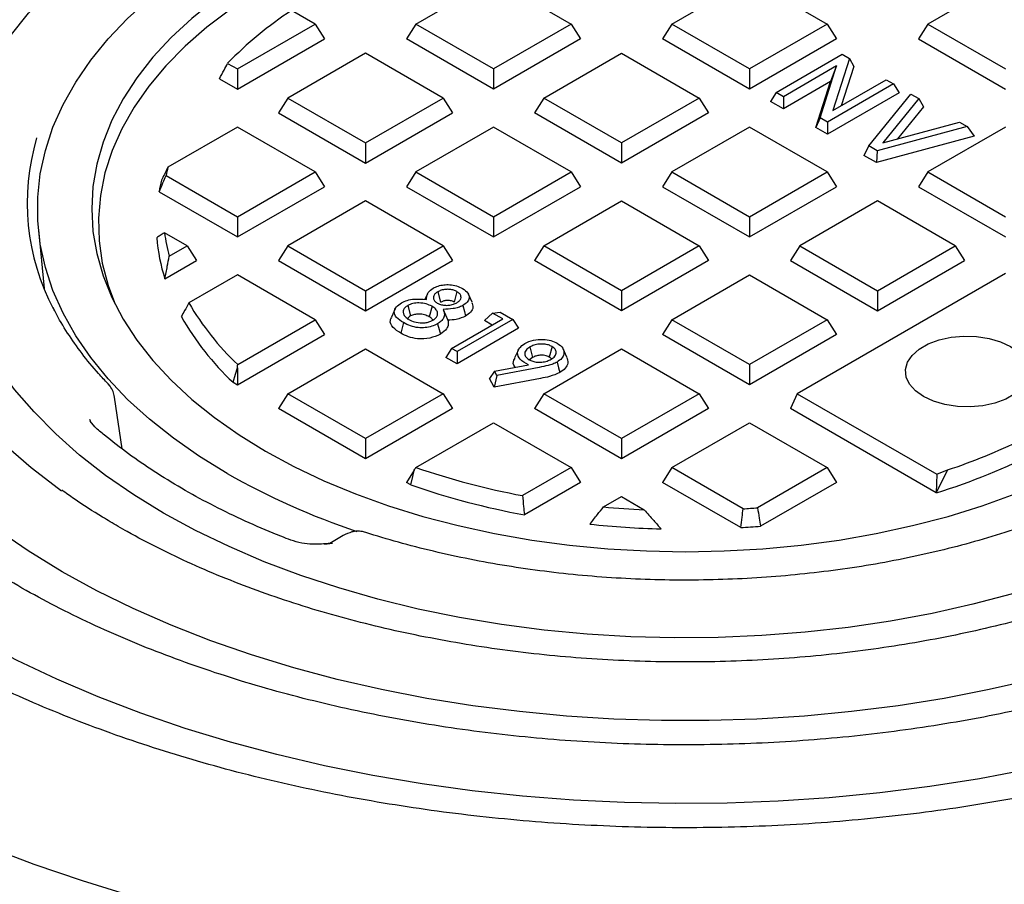
# Model space of a CAD drawing. Units: millimetres. Extents: x 10 to 410, y 10 to 287.
# Drawn here: x 305 to 306, y 123 to 124 of the extents above; entities that cross this region are included whole.
import ezdxf

# ---------------------------------------------------------------- set-up
doc = ezdxf.new("R2010")
doc.units = ezdxf.units.MM
doc.linetypes.add('SLD-Solid', pattern=[0])

msp = doc.modelspace()

# ---------------------------------------------------------------- linework, layer by layer
at = {"color": 7, "linetype": 'SLD-Solid', "lineweight": 25}
for p, q in [((305.269, 124.1136), (305.4121, 124.1962)), ((305.4121, 124.1962), (305.5552, 124.1136)), ((305.7404, 124.1136), (305.8835, 124.1962)), ((305.8835, 124.1962), (306.0266, 124.1136)), ((306.3549, 124.1962), (306.2118, 124.1136)), ((305.0838, 124.1136), (305.0404, 124.1386)), ((304.9407, 124.031), (305.0838, 124.1136)), ((305.0838, 124.1136), (305.1009, 124.0864)), ((305.269, 124.1136), (305.2518, 124.0864)), ((305.4121, 124.031), (305.269, 124.1136)), ((305.5552, 124.1136), (305.4121, 124.031)), ((305.5552, 124.1136), (305.5724, 124.0864)), ((305.7404, 124.1136), (305.7232, 124.0864)), ((305.8835, 124.031), (305.7404, 124.1136)), ((306.0266, 124.1136), (305.8835, 124.031)), ((306.0266, 124.1136), (306.0438, 124.0864)), ((306.2118, 124.1136), (306.1946, 124.0864)), ((306.2118, 124.1136), (306.3549, 124.031)), ((304.9407, 123.9938), (305.1009, 124.0864)), ((305.4121, 123.9938), (305.2518, 124.0864)), ((305.5724, 124.0864), (305.4121, 123.9938)), ((305.8835, 123.9938), (305.7232, 124.0864)), ((306.0438, 124.0864), (305.8835, 123.9938)), ((306.1946, 124.0864), (306.3549, 123.9938)), ((305.1764, 124.0601), (305.0333, 123.9775)), ((305.3195, 123.9775), (305.1764, 124.0601)), ((305.5047, 123.9775), (305.6478, 124.0601)), ((305.6478, 124.0601), (305.7909, 123.9775)), ((305.9326, 123.9878), (306.0543, 124.058)), ((306.0678, 124.0502), (306.0373, 123.9544)), ((306.0543, 124.058), (306.0678, 124.0502)), ((306.0678, 124.0502), (306.0756, 124.0353)), ((304.9226, 124.0414), (304.9407, 124.031)), ((304.9407, 124.031), (304.9407, 123.9938)), ((305.4121, 124.031), (305.4121, 123.9938)), ((305.8835, 124.031), (305.8835, 123.9938)), ((306.0439, 124.0366), (305.946, 123.98)), ((306.0135, 123.941), (306.0439, 124.0366)), ((306.0439, 124.0366), (306.0326, 124.0077)), ((306.0756, 124.0353), (306.0527, 123.9633)), ((304.9076, 124.0129), (304.9407, 123.9938)), ((306.0326, 124.0077), (305.946, 123.9578)), ((306.0057, 123.9233), (306.0326, 124.0077)), ((306.0373, 123.9544), (306.1355, 124.0111)), ((306.1355, 124.0111), (306.1489, 124.0034)), ((305.9326, 123.9878), (305.9223, 123.9714)), ((305.946, 123.98), (305.9326, 123.9878)), ((306.1489, 124.0034), (306.0272, 123.9331)), ((306.1489, 124.0034), (306.1592, 123.9871)), ((305.0333, 123.9775), (305.0161, 123.9503)), ((305.0333, 123.9775), (305.1764, 123.8949)), ((305.1764, 123.8949), (305.3195, 123.9775)), ((305.3195, 123.9775), (305.3366, 123.9503)), ((305.5047, 123.9775), (305.4875, 123.9503)), ((305.6478, 123.8949), (305.5047, 123.9775)), ((305.7909, 123.9775), (305.6478, 123.8949)), ((305.7909, 123.9775), (305.8081, 123.9503)), ((305.946, 123.9578), (305.9223, 123.9714)), ((305.946, 123.98), (305.946, 123.9578)), ((306.1592, 123.9871), (306.0272, 123.9109)), ((306.1032, 123.8893), (306.1808, 123.9849)), ((306.1952, 123.9767), (306.129, 123.8951)), ((306.1808, 123.9849), (306.1952, 123.9767)), ((306.1952, 123.9767), (306.204, 123.9612)), ((306.204, 123.9612), (306.1563, 123.9025)), ((305.0161, 123.9503), (305.1764, 123.8578)), ((305.1764, 123.8578), (305.3366, 123.9503)), ((305.6478, 123.8578), (305.4875, 123.9503)), ((305.8081, 123.9503), (305.6478, 123.8578)), ((306.0135, 123.941), (306.0057, 123.9233)), ((306.0272, 123.9331), (306.0135, 123.941)), ((306.129, 123.8951), (306.2703, 123.9333)), ((306.2703, 123.9333), (306.2846, 123.925)), ((304.9407, 123.9241), (304.8124, 123.85)), ((305.0838, 123.8414), (304.9407, 123.9241)), ((305.4121, 123.9241), (305.269, 123.8414)), ((305.5552, 123.8414), (305.4121, 123.9241)), ((305.8835, 123.9241), (305.7404, 123.8414)), ((306.0266, 123.8414), (305.8835, 123.9241)), ((306.0272, 123.9109), (306.0057, 123.9233)), ((306.0272, 123.9331), (306.0272, 123.9109)), ((306.2846, 123.925), (306.1188, 123.8803)), ((306.3549, 123.9241), (306.2118, 123.8414)), ((306.2846, 123.925), (306.2971, 123.9074)), ((306.2971, 123.9074), (306.1173, 123.8589)), ((305.1764, 123.8949), (305.1764, 123.8578)), ((305.6478, 123.8949), (305.6478, 123.8578)), ((306.1032, 123.8893), (306.0944, 123.872)), ((306.1188, 123.8803), (306.1032, 123.8893)), ((306.1188, 123.8803), (306.1173, 123.8589)), ((306.1173, 123.8589), (306.0944, 123.872)), ((304.8091, 123.8348), (304.9407, 123.7588)), ((304.9407, 123.7588), (305.0838, 123.8414)), ((305.0838, 123.8414), (305.1009, 123.8142)), ((305.269, 123.8414), (305.2518, 123.8142)), ((305.269, 123.8414), (305.4121, 123.7588)), ((305.4121, 123.7588), (305.5552, 123.8414)), ((305.5552, 123.8414), (305.5724, 123.8142)), ((305.7404, 123.8414), (305.7232, 123.8142)), ((305.7404, 123.8414), (305.8835, 123.7588)), ((305.8835, 123.7588), (306.0266, 123.8414)), ((306.0266, 123.8414), (306.0438, 123.8142)), ((306.2118, 123.8414), (306.1946, 123.8142)), ((306.2118, 123.8414), (306.3549, 123.7588)), ((304.9407, 123.7217), (305.1009, 123.8142)), ((305.2518, 123.8142), (305.4121, 123.7217)), ((305.4121, 123.7217), (305.5724, 123.8142)), ((305.7232, 123.8142), (305.8835, 123.7217)), ((305.8835, 123.7217), (306.0438, 123.8142)), ((306.1946, 123.8142), (306.3549, 123.7217)), ((304.7964, 123.805), (304.9407, 123.7217)), ((305.1764, 123.788), (305.0333, 123.7054)), ((305.3195, 123.7054), (305.1764, 123.788)), ((305.5047, 123.7054), (305.6478, 123.788)), ((305.6478, 123.788), (305.7909, 123.7054)), ((306.1192, 123.788), (305.9761, 123.7054)), ((306.2623, 123.7054), (306.1192, 123.788)), ((304.9407, 123.7588), (304.9407, 123.7217)), ((305.4121, 123.7588), (305.4121, 123.7217)), ((305.8835, 123.7588), (305.8835, 123.7217)), ((304.5742, 123.735), (304.5846, 123.6266)), ((304.8481, 123.7054), (304.8062, 123.7295)), ((304.8151, 123.6863), (304.8481, 123.7054)), ((304.8481, 123.7054), (304.8652, 123.6782)), ((305.0333, 123.7054), (305.0161, 123.6782)), ((305.0333, 123.7054), (305.1764, 123.6227)), ((305.1764, 123.6227), (305.3195, 123.7054)), ((305.3195, 123.7054), (305.3366, 123.6782)), ((305.5047, 123.7054), (305.4875, 123.6782)), ((305.6478, 123.6227), (305.5047, 123.7054)), ((305.7909, 123.7054), (305.6478, 123.6227)), ((305.7909, 123.7054), (305.8081, 123.6782)), ((305.9761, 123.7054), (305.9589, 123.6782)), ((305.9761, 123.7054), (306.1192, 123.6227)), ((306.1192, 123.6227), (306.2623, 123.7054)), ((306.2623, 123.7054), (306.2795, 123.6782)), ((304.8071, 123.6446), (304.8652, 123.6782)), ((305.0161, 123.6782), (305.1764, 123.5856)), ((305.1764, 123.5856), (305.3366, 123.6782)), ((305.6478, 123.5856), (305.4875, 123.6782)), ((305.8081, 123.6782), (305.6478, 123.5856)), ((305.9589, 123.6782), (306.1192, 123.5856)), ((306.1192, 123.5856), (306.2795, 123.6782)), ((304.9407, 123.6519), (304.8512, 123.6002)), ((305.0838, 123.5693), (304.9407, 123.6519)), ((305.7404, 123.5693), (305.8835, 123.6519)), ((305.8835, 123.6519), (306.0266, 123.5693)), ((306.3549, 123.6545), (305.9715, 123.4332)), ((305.1764, 123.6227), (305.1764, 123.5856)), ((305.2906, 123.6169), (305.286, 123.6068)), ((305.3096, 123.6207), (305.3147, 123.6014)), ((305.3447, 123.6212), (305.3396, 123.6019)), ((305.373, 123.6014), (305.3661, 123.6166)), ((305.6478, 123.6227), (305.6478, 123.5856)), ((306.1192, 123.6227), (306.1192, 123.5856)), ((305.2311, 123.5894), (305.2241, 123.5743)), ((305.2545, 123.5956), (305.2596, 123.5763)), ((305.299, 123.5941), (305.2938, 123.5748)), ((305.3196, 123.5885), (305.328, 123.5684)), ((305.335, 123.5163), (305.4293, 123.5708)), ((305.4103, 123.5817), (305.3958, 123.5678)), ((305.4103, 123.5817), (305.4244, 123.5835)), ((305.4293, 123.5708), (305.4103, 123.5817)), ((305.4244, 123.5835), (305.4478, 123.5699)), ((304.9411, 123.4869), (305.0838, 123.5693)), ((305.0838, 123.5693), (305.1009, 123.5421)), ((305.2467, 123.564), (305.2416, 123.5446)), ((305.4478, 123.5699), (305.345, 123.5106)), ((305.4581, 123.5536), (305.345, 123.4883)), ((305.41, 123.5596), (305.3958, 123.5678)), ((305.4478, 123.5699), (305.4581, 123.5536)), ((305.7404, 123.5693), (305.7232, 123.5421)), ((305.8835, 123.4867), (305.7404, 123.5693)), ((306.0266, 123.5693), (305.8835, 123.4867)), ((306.0266, 123.5693), (306.0438, 123.5421)), ((304.9407, 123.4496), (305.1009, 123.5421)), ((305.8835, 123.4496), (305.7232, 123.5421)), ((306.0438, 123.5421), (305.8835, 123.4496)), ((305.335, 123.5163), (305.3247, 123.5)), ((305.345, 123.5106), (305.335, 123.5163)), ((305.479, 123.5193), (305.4841, 123.5)), ((305.5201, 123.52), (305.5149, 123.5007)), ((305.0333, 123.4332), (305.1764, 123.5159)), ((305.1764, 123.5159), (305.3195, 123.4332)), ((305.345, 123.4883), (305.3247, 123.5)), ((305.345, 123.5106), (305.345, 123.4883)), ((305.4581, 123.5142), (305.4511, 123.499)), ((305.4841, 123.5), (305.4787, 123.4954)), ((305.5047, 123.4332), (305.6478, 123.5159)), ((305.5474, 123.5005), (305.5404, 123.5157)), ((305.6478, 123.5159), (305.7909, 123.4332)), ((304.9407, 123.4806), (304.9407, 123.4496)), ((305.4139, 123.4746), (305.4764, 123.4864)), ((305.4966, 123.4817), (305.4183, 123.4669)), ((305.8835, 123.4867), (305.8835, 123.4496)), ((305.4139, 123.4746), (305.4047, 123.4609)), ((305.4183, 123.4669), (305.4136, 123.4453)), ((305.4183, 123.4669), (305.4139, 123.4746)), ((304.706, 123.4471), (304.7023, 123.4513)), ((304.7063, 123.4466), (304.706, 123.4471)), ((304.9326, 123.4542), (304.9407, 123.4496)), ((305.4136, 123.4453), (305.4047, 123.4609)), ((305.4989, 123.4614), (305.4136, 123.4453)), ((304.7282, 123.3317), (304.7144, 123.427)), ((305.0333, 123.4332), (305.0161, 123.406)), ((305.1764, 123.3506), (305.0333, 123.4332)), ((305.3195, 123.4332), (305.1764, 123.3506)), ((305.3195, 123.4332), (305.3366, 123.406)), ((305.5047, 123.4332), (305.4875, 123.406)), ((305.6478, 123.3506), (305.5047, 123.4332)), ((305.7909, 123.4332), (305.6478, 123.3506)), ((305.7909, 123.4332), (305.8081, 123.406)), ((305.9715, 123.4332), (305.9589, 123.406)), ((305.9715, 123.4332), (306.2287, 123.2848)), ((305.1764, 123.3135), (305.0161, 123.406)), ((305.3366, 123.406), (305.1764, 123.3135)), ((305.6478, 123.3135), (305.4875, 123.406)), ((305.8081, 123.406), (305.6478, 123.3135)), ((306.2277, 123.2509), (305.9589, 123.406)), ((304.6685, 123.3862), (304.6693, 123.383)), ((304.6778, 123.372), (304.6694, 123.3827)), ((305.2693, 123.2974), (305.4121, 123.3798)), ((305.4121, 123.3798), (305.5552, 123.2972)), ((305.7404, 123.2972), (305.8835, 123.3798)), ((305.8835, 123.3798), (306.0266, 123.2972)), ((305.1764, 123.3506), (305.1764, 123.3135)), ((305.6478, 123.3506), (305.6478, 123.3135)), ((305.2662, 123.2927), (305.2518, 123.2699)), ((305.5552, 123.2972), (305.4657, 123.2455)), ((305.5552, 123.2972), (305.5724, 123.2699)), ((305.7404, 123.2972), (305.7232, 123.2699)), ((305.8719, 123.2212), (305.7404, 123.2972)), ((306.0266, 123.2972), (305.8983, 123.2231)), ((306.0266, 123.2972), (306.0438, 123.2699)), ((306.2485, 123.2928), (306.2277, 123.2509)), ((306.2287, 123.2848), (306.2277, 123.2509)), ((306.2287, 123.2848), (306.2485, 123.2928)), ((305.2598, 123.2653), (305.2518, 123.2699)), ((305.5724, 123.2699), (305.469, 123.2103)), ((305.8674, 123.1867), (305.7232, 123.2699)), ((306.0438, 123.2699), (305.9041, 123.1893)), ((305.6148, 123.2247), (305.6478, 123.2437)), ((305.6478, 123.2437), (305.6896, 123.2196)), ((305.1353, 123.172), (305.1105, 123.1577)), ((305.1771, 123.1776), (305.1705, 123.1793)), ((305.1707, 123.1792), (305.1705, 123.1793)), ((305.1007, 123.1564), (305.1156, 123.1579)), ((305.1112, 123.1578), (305.1126, 123.1586))]:
    msp.add_line(p, q, dxfattribs=at)
at = {"color": 7, "linetype": 'SLD-Solid', "lineweight": 25, "flags": 128}
for points in [[(307.3677, 124.6011), (307.439, 124.558), (307.5068, 124.5131), (307.571, 124.4665), (307.6314, 124.4183), (307.688, 124.3685), (307.7406, 124.3172), (307.7891, 124.2647), (307.8334, 124.2109), (307.8734, 124.156), (307.909, 124.1001), (307.9402, 124.0434), (307.9669, 123.9859), (307.9891, 123.9277), (308.0066, 123.869), (308.0195, 123.8099), (308.0277, 123.7506), (308.0312, 123.6911), (308.03, 123.6315), (308.0242, 123.5721), (308.0136, 123.5128), (307.9984, 123.4539), (307.9786, 123.3955), (307.9542, 123.3377), (307.9252, 123.2805), (307.8918, 123.2242), (307.8539, 123.1688), (307.8117, 123.1144), (307.7653, 123.0612), (307.7148, 123.0093), (307.6602, 122.9588), (307.6017, 122.9098), (307.5393, 122.8623), (307.4733, 122.8166), (307.4038, 122.7726), (307.3309, 122.7305), (307.2547, 122.6903), (307.1754, 122.6522), (307.0932, 122.6163), (307.0083, 122.5825), (306.9208, 122.551), (306.8308, 122.5218), (306.7387, 122.495), (306.6446, 122.4706), (306.5486, 122.4488), (306.451, 122.4295), (306.352, 122.4128), (306.2518, 122.3987), (306.1506, 122.3872), (306.0486, 122.3784), (305.946, 122.3724), (305.843, 122.369), (305.7398, 122.3683), (305.6367, 122.3703), (305.5339, 122.3751), (305.4316, 122.3825), (305.3299, 122.3926), (305.2292, 122.4054), (305.1295, 122.4208), (305.0312, 122.4388), (304.9344, 122.4594), (304.8394, 122.4825), (304.7462, 122.5081), (304.6552, 122.5361), (304.5664, 122.5664), (304.4802, 122.5991), (304.3966, 122.634), (304.3158, 122.671), (304.2381, 122.7102), (304.1635, 122.7513)], [(304.9218, 123.2863), (304.8705, 123.3178), (304.8227, 123.3512), (304.7786, 123.3862), (304.7385, 123.4227), (304.7024, 123.4607), (304.6704, 123.4998), (304.6428, 123.54), (304.6197, 123.5812), (304.601, 123.6231), (304.587, 123.6656), (304.5776, 123.7086), (304.5729, 123.7518), (304.5729, 123.795), (304.5776, 123.8382), (304.587, 123.8812), (304.601, 123.9237), (304.6197, 123.9656), (304.6428, 124.0068), (304.6704, 124.047), (304.7024, 124.0862), (304.7385, 124.1241), (304.7786, 124.1606), (304.8227, 124.1956), (304.8705, 124.229), (304.9218, 124.2605), (304.9765, 124.2902), (305.0342, 124.3177), (305.0949, 124.3432), (305.1582, 124.3664), (305.2239, 124.3872), (305.2917, 124.4056), (305.3614, 124.4216), (305.4327, 124.4349), (305.5053, 124.4457), (305.5789, 124.4538), (305.6533, 124.4592), (305.7281, 124.462), (305.8031, 124.462), (305.8779, 124.4592), (305.9523, 124.4538), (306.0259, 124.4457), (306.0986, 124.4349), (306.1699, 124.4216), (306.2396, 124.4056), (306.3074, 124.3872), (306.3731, 124.3664), (306.4364, 124.3432), (306.497, 124.3177), (306.5548, 124.2902), (306.6094, 124.2605)], [(306.5387, 124.2197), (306.4865, 124.2479), (306.4312, 124.2741), (306.3731, 124.2982), (306.3123, 124.32), (306.2492, 124.3395), (306.184, 124.3565), (306.1171, 124.3711), (306.0486, 124.3831), (305.9789, 124.3924), (305.9083, 124.3992), (305.8371, 124.4032), (305.7656, 124.4046), (305.6941, 124.4032), (305.6229, 124.3992), (305.5523, 124.3924), (305.4827, 124.3831), (305.4142, 124.3711), (305.3472, 124.3565), (305.2821, 124.3395), (305.219, 124.32), (305.1582, 124.2982), (305.1, 124.2741), (305.0447, 124.2479), (304.9925, 124.2197), (304.9436, 124.1896), (304.8982, 124.1576), (304.8566, 124.1241), (304.8188, 124.089), (304.785, 124.0526), (304.7555, 124.0149), (304.7303, 123.9763), (304.7095, 123.9368), (304.6933, 123.8965), (304.6816, 123.8558), (304.6746, 123.8147), (304.6723, 123.7734), (304.6746, 123.7321), (304.6816, 123.691), (304.6933, 123.6503), (304.7095, 123.61), (304.7303, 123.5705), (304.7555, 123.5319), (304.785, 123.4942), (304.8188, 123.4578), (304.8566, 123.4227), (304.8982, 123.3892), (304.9436, 123.3572), (304.9925, 123.3271)], [(306.5302, 124.1875), (306.4774, 124.216), (306.4214, 124.2424), (306.3625, 124.2666), (306.301, 124.2885), (306.2371, 124.3079), (306.171, 124.3248), (306.1032, 124.3392), (306.0338, 124.3508), (305.9633, 124.3598), (305.8918, 124.3661), (305.8198, 124.3696), (305.7476, 124.3703), (305.6754, 124.3682), (305.6036, 124.3633), (305.5326, 124.3557), (305.4626, 124.3453), (305.3939, 124.3323), (305.327, 124.3167), (305.2619, 124.2985), (305.1992, 124.2778), (305.1389, 124.2548), (305.0815, 124.2295), (305.0271, 124.202), (304.976, 124.1725), (304.9284, 124.1411), (304.8846, 124.108), (304.8447, 124.0732), (304.8089, 124.037), (304.7774, 123.9994), (304.7503, 123.9608), (304.7278, 123.9211), (304.7098, 123.8807), (304.6966, 123.8397), (304.6882, 123.7983), (304.6846, 123.7566), (304.6858, 123.7149), (304.6918, 123.6733), (304.7026, 123.6321), (304.7152, 123.5983)], [(304.4159, 123.7994), (304.4171, 123.8226), (304.423, 123.8687), (304.4337, 123.9145), (304.449, 123.9598), (304.4689, 124.0045), (304.4934, 124.0485), (304.5224, 124.0915), (304.5557, 124.1335), (304.5933, 124.1743), (304.635, 124.2137), (304.6807, 124.2516), (304.7301, 124.2879), (304.7441, 124.2974)], [(304.9925, 123.3271), (305.0447, 123.2989), (305.1, 123.2727), (305.1582, 123.2486), (305.219, 123.2268), (305.2821, 123.2073), (305.3472, 123.1903), (305.4142, 123.1757), (305.4827, 123.1637), (305.5523, 123.1544), (305.6229, 123.1476), (305.6941, 123.1436), (305.7656, 123.1422), (305.8371, 123.1436), (305.9083, 123.1476), (305.9789, 123.1544), (306.0486, 123.1637), (306.1171, 123.1757), (306.184, 123.1903), (306.2492, 123.2073), (306.3123, 123.2268), (306.3731, 123.2486), (306.4312, 123.2727), (306.4865, 123.2989), (306.5387, 123.3271), (306.5876, 123.3572), (306.633, 123.3892), (306.6747, 123.4227), (306.7125, 123.4578), (306.7462, 123.4942), (306.7757, 123.5319), (306.8009, 123.5705), (306.8217, 123.61), (306.838, 123.6503), (306.8496, 123.691), (306.8566, 123.7321), (306.859, 123.7734), (306.8566, 123.8147), (306.8496, 123.8558), (306.838, 123.8965), (306.8217, 123.9368), (306.8009, 123.9763), (306.7757, 124.0149), (306.7462, 124.0526), (306.7125, 124.089), (306.6747, 124.1241), (306.633, 124.1576), (306.5876, 124.1896), (306.5387, 124.2197)], [(307.5519, 123.4163), (307.5192, 123.3651), (307.4821, 123.315), (307.4407, 123.2659), (307.3951, 123.2182), (307.3454, 123.1718), (307.2917, 123.1269), (307.2342, 123.0836), (307.1731, 123.0421), (307.1084, 123.0023), (307.0403, 122.9645), (306.9691, 122.9287), (306.8948, 122.8949), (306.8177, 122.8634), (306.738, 122.8342), (306.6558, 122.8072), (306.5714, 122.7827), (306.485, 122.7607), (306.3968, 122.7412), (306.307, 122.7242), (306.2159, 122.7099), (306.1236, 122.6982), (306.0304, 122.6892), (305.9366, 122.6829), (305.8423, 122.6793), (305.7478, 122.6785), (305.6534, 122.6804), (305.5593, 122.685), (305.4656, 122.6923), (305.3728, 122.7023), (305.2809, 122.715), (305.1902, 122.7303), (305.101, 122.7482), (305.0134, 122.7687), (304.9278, 122.7917), (304.8442, 122.8171), (304.7629, 122.8449), (304.6842, 122.875), (304.6081, 122.9074), (304.535, 122.9419), (304.4649, 122.9785), (304.3981, 123.0171), (304.3347, 123.0575), (304.2749, 123.0997), (304.2189, 123.1436), (304.1667, 123.1891), (304.1185, 123.236), (304.0745, 123.2843), (304.0347, 123.3337), (303.9992, 123.3843), (303.9682, 123.4358), (303.9416, 123.4881), (303.9196, 123.5412), (303.9023, 123.5948), (303.8896, 123.6488), (303.8816, 123.7032), (303.8784, 123.7577), (303.8799, 123.8122), (303.8861, 123.8666), (303.897, 123.9208), (303.9126, 123.9746), (303.9328, 124.0279), (303.9419, 124.0483)], [(307.334, 124.0091), (307.3407, 123.9941), (307.3596, 123.9445), (307.3738, 123.8945), (307.3833, 123.844), (307.3881, 123.7933), (307.3881, 123.7426), (307.3833, 123.6919), (307.3738, 123.6415), (307.3596, 123.5914), (307.3407, 123.5418), (307.3172, 123.4929), (307.2891, 123.4448), (307.2566, 123.3977), (307.2197, 123.3517), (307.1785, 123.3068), (307.1332, 123.2633), (307.0839, 123.2213), (307.0307, 123.1809), (306.9738, 123.1423), (306.9133, 123.1054), (306.8495, 123.0705), (306.7825, 123.0377), (306.7125, 123.007), (306.6398, 122.9785), (306.5644, 122.9523), (306.4868, 122.9285), (306.407, 122.9072), (306.3253, 122.8885), (306.242, 122.8723), (306.1573, 122.8587), (306.0715, 122.8478), (305.9847, 122.8396), (305.8974, 122.8341), (305.8096, 122.8313), (305.7217, 122.8313), (305.6339, 122.8341), (305.5465, 122.8396), (305.4598, 122.8478), (305.3739, 122.8587), (305.2892, 122.8723), (305.2059, 122.8885), (305.1243, 122.9072), (305.0445, 122.9285), (304.9668, 122.9523), (304.8915, 122.9785), (304.8187, 123.007), (304.7488, 123.0377), (304.6818, 123.0705), (304.6179, 123.1054)], [(304.8048, 123.2133), (304.7496, 123.2471), (304.6979, 123.2828), (304.65, 123.3202), (304.606, 123.3591), (304.5661, 123.3995), (304.5304, 123.4411), (304.499, 123.484), (304.4721, 123.5278), (304.4497, 123.5724), (304.432, 123.6178), (304.4189, 123.6637), (304.4106, 123.7099), (304.407, 123.7563), (304.4082, 123.8028), (304.4141, 123.8492), (304.4248, 123.8953), (304.4403, 123.9409), (304.4526, 123.9698)], [(307.0787, 123.9698), (307.0815, 123.9635), (307.0993, 123.9181), (307.1124, 123.8723), (307.1207, 123.826), (307.1243, 123.7796), (307.1231, 123.7331), (307.1171, 123.6867), (307.1064, 123.6407), (307.091, 123.595), (307.0709, 123.55), (307.0463, 123.5057), (307.0171, 123.4624), (306.9836, 123.4202), (306.9457, 123.3791), (306.9037, 123.3394), (306.8578, 123.3013), (306.808, 123.2647), (306.7545, 123.23), (306.6975, 123.1971), (306.6373, 123.1662), (306.5741, 123.1375), (306.5079, 123.1109), (306.4392, 123.0867), (306.3681, 123.0649), (306.2949, 123.0455), (306.2198, 123.0287), (306.1432, 123.0144), (306.0652, 123.0028), (305.9861, 122.9939), (305.9063, 122.9878), (305.826, 122.9843), (305.7455, 122.9836), (305.665, 122.9857), (305.5849, 122.9905), (305.5055, 122.9981), (305.4269, 123.0083), (305.3496, 123.0212), (305.2737, 123.0368), (305.1995, 123.0549), (305.1273, 123.0755), (305.0574, 123.0985), (304.9899, 123.1239), (304.9252, 123.1516), (304.8634, 123.1814), (304.8048, 123.2133)], [(304.6179, 123.1054), (304.5552, 123.1437), (304.4964, 123.184), (304.4415, 123.2261), (304.3908, 123.2699), (304.3445, 123.3154), (304.3027, 123.3622), (304.2654, 123.4103), (304.233, 123.4596), (304.2054, 123.5098), (304.1827, 123.5609), (304.165, 123.6126), (304.1524, 123.6648), (304.1449, 123.7173), (304.1426, 123.77), (304.1453, 123.8226), (304.1532, 123.8751)], [(304.2912, 123.7924), (304.2926, 123.7516), (304.2986, 123.7031), (304.3094, 123.6549), (304.3249, 123.6071), (304.3452, 123.5599), (304.37, 123.5135), (304.3995, 123.4679), (304.4333, 123.4234), (304.4716, 123.3801), (304.514, 123.3381), (304.5606, 123.2976), (304.611, 123.2587), (304.6168, 123.2545)], [(305.3556, 123.5954), (305.3586, 123.5846), (305.3608, 123.5761)], [(305.3092, 123.5619), (305.312, 123.5511), (305.3143, 123.5426)], [(306.204, 123.4278), (306.1891, 123.4384), (306.1784, 123.4506), (306.1722, 123.4638), (306.171, 123.4775), (306.1747, 123.491), (306.1832, 123.5038), (306.1961, 123.5152), (306.2128, 123.5249), (306.2327, 123.5323), (306.2548, 123.5372), (306.2782, 123.5394), (306.3019, 123.5387), (306.3248, 123.5351), (306.3459, 123.5289), (306.3643, 123.5203)], [(306.3643, 123.5203), (306.3792, 123.5097), (306.39, 123.4975), (306.3961, 123.4843), (306.3974, 123.4706), (306.3936, 123.4571), (306.3852, 123.4444), (306.3722, 123.4329), (306.3555, 123.4232), (306.3356, 123.4158), (306.3135, 123.4109), (306.2901, 123.4087), (306.2664, 123.4094), (306.2436, 123.413), (306.2224, 123.4192), (306.204, 123.4278)], [(304.9326, 123.4542), (304.9371, 123.469), (304.9407, 123.4806)], [(305.5292, 123.4913), (305.5321, 123.4805), (305.5344, 123.472)], [(305.2598, 123.2653), (305.2634, 123.2807), (305.2662, 123.2927)]]:
    msp.add_lwpolyline(points, dxfattribs=at)
at = {"color": 7, "linetype": 'SLD-Solid', "lineweight": 25}
for centre, radius, start, end in [((305.4141, 123.5659), 0.6839, 123.1241, 135.9477), ((304.9742, 123.7845), 0.4207, 163.502, 207.7552), ((305.1388, 123.7713), 0.3357, 166.4351, 169.1003), ((305.1307, 123.7441), 0.3398, 166.0314, 169.6785), ((305.1292, 123.7477), 0.3382, 184.6368, 197.75), ((305.1376, 123.7752), 0.3345, 187.8445, 195.4045), ((305.2854, 123.8523), 0.502, 210.1346, 226.7024), ((305.2783, 123.8249), 0.5069, 209.5512, 227.0065), ((305.8868, 124.3807), 1.1464, 288.3907, 295.7509), ((305.8878, 124.3596), 1.1597, 287.0448, 297.0968), ((305.5897, 124.4608), 1.3511, 240.3757, 251.4847), ((305.7201, 124.6054), 1.3835, 250.9853, 259.4036), ((305.7202, 124.5904), 1.4028, 250.8441, 259.6864), ((305.7646, 124.8613), 1.6435, 264.7706, 267.3856), ((305.7669, 124.8593), 1.6414, 273.6699, 274.595), ((305.7647, 124.8486), 1.6649, 263.963, 268.4909), ((305.7668, 124.846), 1.6624, 273.4695, 274.7348)]:
    msp.add_arc(centre, radius, start, end, dxfattribs=at)
for points, knots in [([(304.9076, 124.0129), (304.9104, 124.0182), (304.9154, 124.0277), (304.9204, 124.0372), (304.9226, 124.0414)], [0, 0, 0, 0, 0.56, 1, 1, 1, 1]), ([(304.8124, 123.85), (304.8103, 123.8456), (304.8065, 123.8376), (304.8027, 123.8296), (304.801, 123.8261)], [0, 0, 0, 0, 0.56, 1, 1, 1, 1]), ([(304.7964, 123.805), (304.7988, 123.8105), (304.803, 123.8205), (304.8073, 123.8304), (304.8091, 123.8348)], [0, 0, 0, 0, 0.56, 1, 1, 1, 1]), ([(304.8062, 123.7295), (304.8035, 123.7279), (304.7987, 123.7249), (304.7941, 123.7218), (304.7921, 123.7204)], [0, 0, 0, 0, 0.559998, 1, 1, 1, 1]), ([(304.8071, 123.6446), (304.8086, 123.6524), (304.8112, 123.6663), (304.8139, 123.6802), (304.8151, 123.6863)], [0, 0, 0, 0, 0.559999, 1, 1, 1, 1]), ([(305.2886, 123.6067), (305.2888, 123.609), (305.2891, 123.6133), (305.2919, 123.6207), (305.2976, 123.6248), (305.301, 123.6274)], [0, 0, 0, 0, 0.307358, 0.57658, 1, 1, 1, 1]), ([(305.301, 123.6274), (305.304, 123.6288), (305.3097, 123.6317), (305.3206, 123.634), (305.3325, 123.6342), (305.3449, 123.6319), (305.3517, 123.6285), (305.3552, 123.6267)], [0, 0, 0, 0, 0.190519, 0.375201, 0.556201, 0.772296, 1, 1, 1, 1]), ([(305.3447, 123.6212), (305.343, 123.6221), (305.3392, 123.624), (305.332, 123.6254), (305.3238, 123.6254), (305.3158, 123.6239), (305.3116, 123.6218), (305.3096, 123.6207)], [0, 0, 0, 0, 0.176842, 0.376205, 0.571537, 0.796592, 1, 1, 1, 1]), ([(305.3552, 123.6267), (305.359, 123.6241), (305.3663, 123.6191), (305.3682, 123.6097), (305.3643, 123.6015), (305.3586, 123.5975), (305.3556, 123.5954)], [0, 0, 0, 0, 0.284999, 0.556948, 0.776089, 1, 1, 1, 1]), ([(305.2426, 123.6003), (305.2461, 123.602), (305.2529, 123.6054), (305.2691, 123.6082), (305.281, 123.6073), (305.2886, 123.6067)], [0, 0, 0, 0, 0.274542, 0.54079, 1, 1, 1, 1]), ([(305.3096, 123.6207), (305.3081, 123.6198), (305.3048, 123.6177), (305.302, 123.6137), (305.3012, 123.609), (305.303, 123.604), (305.3068, 123.6013), (305.3087, 123.6)], [0, 0, 0, 0, 0.169366, 0.363351, 0.55027, 0.782022, 1, 1, 1, 1]), ([(305.3447, 123.6007), (305.3462, 123.6016), (305.3494, 123.6038), (305.3523, 123.6079), (305.3528, 123.6127), (305.3503, 123.6175), (305.3465, 123.6201), (305.3447, 123.6212)], [0, 0, 0, 0, 0.171482, 0.366129, 0.563106, 0.795111, 1, 1, 1, 1]), ([(304.7023, 123.4514), (304.6964, 123.4577), (304.6793, 123.4759), (304.6538, 123.507), (304.6275, 123.5448), (304.6101, 123.5731), (304.6027, 123.589), (304.6014, 123.5918)], [0, 0, 0, 0, 0.14018, 0.407475, 0.674934, 0.942695, 1, 1, 1, 1]), ([(304.8512, 123.6002), (304.8486, 123.5955), (304.844, 123.5871), (304.8394, 123.5787), (304.8373, 123.575)], [0, 0, 0, 0, 0.56, 1, 1, 1, 1]), ([(306.9332, 123.5987), (306.9294, 123.5908), (306.9193, 123.5698), (306.8984, 123.5365), (306.8711, 123.4988), (306.8398, 123.4621), (306.8048, 123.4265), (306.7662, 123.3921), (306.7242, 123.3591), (306.6788, 123.3275), (306.6303, 123.2975), (306.5787, 123.2692), (306.5243, 123.2427), (306.4673, 123.218), (306.4079, 123.1953), (306.3462, 123.1746), (306.2824, 123.156), (306.2169, 123.1396), (306.1498, 123.1255), (306.0813, 123.1136), (306.0118, 123.1041), (305.9414, 123.097), (305.8703, 123.0922), (305.7989, 123.0899), (305.7274, 123.0899), (305.656, 123.0924), (305.585, 123.0974), (305.5147, 123.1047), (305.4452, 123.1144), (305.3768, 123.1264), (305.3098, 123.1407), (305.2455, 123.1569), (305.2017, 123.1698), (305.1795, 123.1768), (305.1771, 123.1776)], [0, 0, 0, 0, 0.019774, 0.052528, 0.085226, 0.117879, 0.150498, 0.183093, 0.215672, 0.248243, 0.280809, 0.313376, 0.345944, 0.378516, 0.411092, 0.443673, 0.476259, 0.508851, 0.541446, 0.574046, 0.606649, 0.639255, 0.671863, 0.704472, 0.737082, 0.769692, 0.802301, 0.834908, 0.867513, 0.900115, 0.932713, 0.965307, 0.99618, 1, 1, 1, 1]), ([(305.2467, 123.564), (305.2418, 123.567), (305.2325, 123.5727), (305.2281, 123.5836), (305.2324, 123.5933), (305.2392, 123.598), (305.2426, 123.6003)], [0, 0, 0, 0, 0.296389, 0.562266, 0.777648, 1, 1, 1, 1]), ([(305.2545, 123.5956), (305.2524, 123.5943), (305.2483, 123.5914), (305.2456, 123.586), (305.2459, 123.5801), (305.2495, 123.5744), (305.2542, 123.5713), (305.2565, 123.5698)], [0, 0, 0, 0, 0.186677, 0.383084, 0.572528, 0.794629, 1, 1, 1, 1]), ([(305.299, 123.5941), (305.2956, 123.5957), (305.2886, 123.5991), (305.2758, 123.6006), (305.2634, 123.5997), (305.2575, 123.597), (305.2545, 123.5956)], [0, 0, 0, 0, 0.26664, 0.545709, 0.771401, 1, 1, 1, 1]), ([(305.3006, 123.5685), (305.3026, 123.5698), (305.3066, 123.5726), (305.3094, 123.5779), (305.3092, 123.5837), (305.3059, 123.5894), (305.3013, 123.5925), (305.299, 123.5941)], [0, 0, 0, 0, 0.184438, 0.380766, 0.569252, 0.788843, 1, 1, 1, 1]), ([(305.3087, 123.6), (305.3105, 123.5991), (305.3144, 123.5971), (305.3219, 123.5958), (305.3303, 123.5958), (305.3384, 123.5975), (305.3427, 123.5996), (305.3447, 123.6007)], [0, 0, 0, 0, 0.17943, 0.379264, 0.574555, 0.800711, 1, 1, 1, 1]), ([(305.3396, 123.6019), (305.3375, 123.6029), (305.3334, 123.6048), (305.3258, 123.605), (305.3194, 123.6038), (305.3163, 123.6022), (305.3147, 123.6014)], [0, 0, 0, 0, 0.279576, 0.558782, 0.779262, 1, 1, 1, 1]), ([(305.3556, 123.5954), (305.353, 123.5941), (305.3478, 123.5915), (305.3352, 123.5891), (305.3257, 123.5887), (305.3196, 123.5885)], [0, 0, 0, 0, 0.266918, 0.527677, 1, 1, 1, 1]), ([(305.3722, 123.6013), (305.3734, 123.5983), (305.3758, 123.5923), (305.3709, 123.5832), (305.3642, 123.5785), (305.3608, 123.5761)], [0, 0, 0, 0, 0.332538, 0.666249, 1, 1, 1, 1]), ([(305.2416, 123.5446), (305.2363, 123.5479), (305.2258, 123.5545), (305.2203, 123.566), (305.2238, 123.5722), (305.2249, 123.5742)], [0, 0, 0, 0, 0.408174, 0.812768, 1, 1, 1, 1]), ([(305.2596, 123.5763), (305.257, 123.5747), (305.254, 123.5727), (305.2539, 123.5702), (305.2539, 123.5698)], [0, 0, 0, 0, 0.836126, 1, 1, 1, 1]), ([(305.2938, 123.5748), (305.2911, 123.5761), (305.2856, 123.5788), (305.2756, 123.58), (305.2662, 123.5793), (305.2618, 123.5773), (305.2596, 123.5763)], [0, 0, 0, 0, 0.280313, 0.560077, 0.780214, 1, 1, 1, 1]), ([(305.3004, 123.5684), (305.3, 123.5693), (305.2988, 123.5717), (305.2958, 123.5736), (305.2938, 123.5748)], [0, 0, 0, 0, 0.357094, 1, 1, 1, 1]), ([(305.3196, 123.5885), (305.3206, 123.5857), (305.3225, 123.5803), (305.3209, 123.5728), (305.3162, 123.5666), (305.3115, 123.5635), (305.3092, 123.5619)], [0, 0, 0, 0, 0.300918, 0.569296, 0.781773, 1, 1, 1, 1]), ([(305.3608, 123.5761), (305.3554, 123.5737), (305.3456, 123.5694), (305.3334, 123.5687), (305.328, 123.5684)], [0, 0, 0, 0, 0.558086, 1, 1, 1, 1]), ([(305.3092, 123.5619), (305.3058, 123.5602), (305.299, 123.5569), (305.2864, 123.5546), (305.2726, 123.5543), (305.2585, 123.5577), (305.2507, 123.5618), (305.2467, 123.564)], [0, 0, 0, 0, 0.188085, 0.372774, 0.553391, 0.767534, 1, 1, 1, 1]), ([(305.2565, 123.5698), (305.2598, 123.5682), (305.2666, 123.5648), (305.2783, 123.5632), (305.2881, 123.5639), (305.2951, 123.5657), (305.2988, 123.5676), (305.3006, 123.5685)], [0, 0, 0, 0, 0.260687, 0.544237, 0.699849, 0.856511, 1, 1, 1, 1]), ([(305.328, 123.5684), (305.3286, 123.5658), (305.3297, 123.5606), (305.3261, 123.5512), (305.3188, 123.5458), (305.3143, 123.5426)], [0, 0, 0, 0, 0.280557, 0.561064, 1, 1, 1, 1]), ([(305.3143, 123.5426), (305.3082, 123.5399), (305.296, 123.5344), (305.2736, 123.5333), (305.2549, 123.5376), (305.246, 123.5423), (305.2416, 123.5446)], [0, 0, 0, 0, 0.279612, 0.558864, 0.778991, 1, 1, 1, 1]), ([(305.4764, 123.4864), (305.4707, 123.4895), (305.4599, 123.4954), (305.4553, 123.5074), (305.459, 123.5181), (305.4664, 123.5231), (305.4701, 123.5257)], [0, 0, 0, 0, 0.2972926, 0.5663529, 0.7798085, 1, 1, 1, 1]), ([(305.479, 123.5193), (305.4764, 123.5174), (305.471, 123.5136), (305.469, 123.5066), (305.4714, 123.5001), (305.4758, 123.4971), (305.4779, 123.4956)], [0, 0, 0, 0, 0.268009, 0.552878, 0.785385, 1, 1, 1, 1]), ([(305.4701, 123.5257), (305.475, 123.528), (305.4848, 123.5325), (305.5026, 123.5335), (305.5184, 123.5315), (305.5259, 123.5279), (305.5297, 123.526)], [0, 0, 0, 0, 0.281857, 0.561206, 0.779125, 1, 1, 1, 1]), ([(305.5201, 123.52), (305.5179, 123.5211), (305.5135, 123.5232), (305.505, 123.5247), (305.4956, 123.5247), (305.4864, 123.5229), (305.4814, 123.5204), (305.479, 123.5193)], [0, 0, 0, 0, 0.18318, 0.37936, 0.568269, 0.792583, 1, 1, 1, 1]), ([(305.5183, 123.4965), (305.5208, 123.4983), (305.5262, 123.502), (305.5282, 123.5089), (305.5264, 123.5154), (305.5222, 123.5185), (305.5201, 123.52)], [0, 0, 0, 0, 0.266162, 0.549277, 0.776937, 1, 1, 1, 1]), ([(305.5297, 123.526), (305.5336, 123.5232), (305.5415, 123.5175), (305.5425, 123.5071), (305.5387, 123.4979), (305.5324, 123.4935), (305.5292, 123.4913)], [0, 0, 0, 0, 0.278503, 0.557153, 0.778217, 1, 1, 1, 1]), ([(305.4524, 123.4818), (305.4522, 123.4821), (305.448, 123.4858), (305.448, 123.4924), (305.4511, 123.4976), (305.4518, 123.4989)], [0, 0, 0, 0, 0.046461, 0.764299, 1, 1, 1, 1]), ([(305.5149, 123.5007), (305.5123, 123.5019), (305.5071, 123.5041), (305.4978, 123.5043), (305.4899, 123.5028), (305.4861, 123.5009), (305.4841, 123.5)], [0, 0, 0, 0, 0.279177, 0.558904, 0.779362, 1, 1, 1, 1]), ([(305.5192, 123.4965), (305.5191, 123.4967), (305.5187, 123.4984), (305.5166, 123.4996), (305.5149, 123.5007)], [0, 0, 0, 0, 0.1345165, 1, 1, 1, 1]), ([(305.5469, 123.5005), (305.548, 123.4969), (305.5502, 123.49), (305.5453, 123.4797), (305.538, 123.4746), (305.5344, 123.472)], [0, 0, 0, 0, 0.354814, 0.677427, 1, 1, 1, 1]), ([(304.9407, 123.4806), (304.9407, 123.4818), (304.9409, 123.4839), (304.941, 123.486), (304.9411, 123.4869)], [0, 0, 0, 0, 0.56, 1, 1, 1, 1]), ([(305.4779, 123.4956), (305.48, 123.4946), (305.4844, 123.4924), (305.4928, 123.491), (305.502, 123.4912), (305.511, 123.4929), (305.5159, 123.4954), (305.5183, 123.4965)], [0, 0, 0, 0, 0.181224, 0.38146, 0.570802, 0.793423, 1, 1, 1, 1]), ([(305.5292, 123.4913), (305.5268, 123.4901), (305.5218, 123.4875), (305.5105, 123.4845), (305.502, 123.4828), (305.4966, 123.4817)], [0, 0, 0, 0, 0.2658139, 0.53617, 1, 1, 1, 1]), ([(305.5344, 123.472), (305.5283, 123.4694), (305.5174, 123.4648), (305.5046, 123.4624), (305.4989, 123.4614)], [0, 0, 0, 0, 0.558434, 1, 1, 1, 1]), ([(304.7143, 123.427), (304.7136, 123.4305), (304.7121, 123.4378), (304.7081, 123.4439), (304.706, 123.4471)], [0, 0, 0, 0, 0.48099, 1, 1, 1, 1]), ([(305.0387, 123.1637), (305.028, 123.1679), (304.9969, 123.1801), (304.9473, 123.2018), (304.8909, 123.2294), (304.8374, 123.2587), (304.7868, 123.2898), (304.7395, 123.3224), (304.7036, 123.35), (304.6838, 123.3669), (304.6778, 123.372)], [0, 0, 0, 0, 0.075524, 0.219162, 0.362787, 0.50639, 0.649973, 0.793545, 0.937114, 1, 1, 1, 1]), ([(305.2662, 123.2927), (305.2668, 123.2936), (305.2678, 123.2952), (305.2689, 123.2967), (305.2693, 123.2974)], [0, 0, 0, 0, 0.56, 1, 1, 1, 1]), ([(304.7209, 123.1889), (304.7112, 123.1945), (304.6833, 123.211), (304.6484, 123.2332), (304.6247, 123.2504), (304.6172, 123.2559)], [0, 0, 0, 0, 0.264601, 0.767844, 1, 1, 1, 1]), ([(306.9217, 123.2613), (306.9165, 123.2574), (306.8954, 123.2416), (306.855, 123.2153), (306.8006, 123.1827), (306.743, 123.1518), (306.6827, 123.1227), (306.6198, 123.0956), (306.5544, 123.0703), (306.4868, 123.0471), (306.417, 123.0261), (306.3454, 123.0071), (306.2722, 122.9904), (306.1975, 122.976), (306.1215, 122.9639), (306.0446, 122.9541), (305.9668, 122.9468), (305.8884, 122.9418), (305.8097, 122.9392), (305.7309, 122.9391), (305.6522, 122.9413), (305.5738, 122.946), (305.4959, 122.9531), (305.4188, 122.9626), (305.3428, 122.9745), (305.2679, 122.9886), (305.1944, 123.005), (305.1226, 123.0237), (305.0527, 123.0445), (304.9848, 123.0675), (304.9191, 123.0925), (304.8559, 123.1194), (304.7953, 123.1483), (304.7508, 123.1718), (304.7265, 123.1856), (304.7209, 123.1889)], [0, 0, 0, 0, 0.010326, 0.041924, 0.07352, 0.105116, 0.136714, 0.168315, 0.199919, 0.231527, 0.263138, 0.294753, 0.326371, 0.357993, 0.389617, 0.421244, 0.452872, 0.484502, 0.516133, 0.547764, 0.579395, 0.611026, 0.642655, 0.674284, 0.70591, 0.737533, 0.769154, 0.800771, 0.832385, 0.863995, 0.8956, 0.9272, 0.958797, 0.990389, 1, 1, 1, 1]), ([(305.4657, 123.2455), (305.4663, 123.2389), (305.4674, 123.2272), (305.4685, 123.2155), (305.469, 123.2103)], [0, 0, 0, 0, 0.56, 1, 1, 1, 1]), ([(307.1942, 123.2174), (307.1847, 123.2094), (307.1591, 123.188), (307.1136, 123.1547), (307.0582, 123.1174), (306.9994, 123.0817), (306.9377, 123.0477), (306.8732, 123.0154), (306.8059, 122.9851), (306.7362, 122.9566), (306.664, 122.9302), (306.5897, 122.9058), (306.5134, 122.8835), (306.4353, 122.8635), (306.3556, 122.8456), (306.2744, 122.8301), (306.1919, 122.8168), (306.1085, 122.8059), (306.0242, 122.7974), (305.9392, 122.7913), (305.8539, 122.7876), (305.7683, 122.7863), (305.6827, 122.7874), (305.5973, 122.791), (305.5124, 122.7969), (305.428, 122.8053), (305.3445, 122.8161), (305.262, 122.8292), (305.1807, 122.8446), (305.1009, 122.8623), (305.0226, 122.8822), (304.9462, 122.9043), (304.8718, 122.9286), (304.7995, 122.9549), (304.7296, 122.9832), (304.6622, 123.0135), (304.5975, 123.0456), (304.5356, 123.0795), (304.4767, 123.1151), (304.4211, 123.1523), (304.3783, 123.1833), (304.3554, 123.2023), (304.3487, 123.2078)], [0, 0, 0, 0, 0.015081, 0.040714, 0.066343, 0.091972, 0.117601, 0.14323, 0.168861, 0.194495, 0.22013, 0.245768, 0.271408, 0.297051, 0.322695, 0.348342, 0.37399, 0.39964, 0.425291, 0.450942, 0.476595, 0.502248, 0.527901, 0.553554, 0.579207, 0.604858, 0.630509, 0.656158, 0.681806, 0.707452, 0.733096, 0.758737, 0.784376, 0.810012, 0.835646, 0.861277, 0.886904, 0.91253, 0.938153, 0.963775, 0.989396, 1, 1, 1, 1]), ([(305.5896, 123.1928), (305.5943, 123.1988), (305.6027, 123.2094), (305.6111, 123.22), (305.6148, 123.2247)], [0, 0, 0, 0, 0.559999, 1, 1, 1, 1]), ([(305.6896, 123.2196), (305.6955, 123.213), (305.706, 123.2012), (305.7163, 123.1894), (305.7209, 123.1842)], [0, 0, 0, 0, 0.559998, 1, 1, 1, 1]), ([(305.8674, 123.1867), (305.8683, 123.1931), (305.8698, 123.2046), (305.8713, 123.2162), (305.8719, 123.2212)], [0, 0, 0, 0, 0.56, 1, 1, 1, 1]), ([(305.8983, 123.2231), (305.8994, 123.2168), (305.9013, 123.2055), (305.9032, 123.1943), (305.9041, 123.1893)], [0, 0, 0, 0, 0.56, 1, 1, 1, 1]), ([(305.1705, 123.1793), (305.1672, 123.1797), (305.1609, 123.1804), (305.1487, 123.1785), (305.1406, 123.1746), (305.1354, 123.1721)], [0, 0, 0, 0, 0.269717, 0.523987, 1, 1, 1, 1]), ([(305.1115, 123.1575), (305.1007, 123.1566), (305.0831, 123.1551), (305.058, 123.1576), (305.0454, 123.1616), (305.0387, 123.1637)], [0, 0, 0, 0, 0.434463, 0.701598, 1, 1, 1, 1]), ([(307.3922, 123.1146), (307.3772, 123.1027), (307.3443, 123.0767), (307.2894, 123.0382), (307.2283, 122.9989), (307.1641, 122.9612), (307.097, 122.9252), (307.027, 122.891), (306.9544, 122.8587), (306.8793, 122.8284), (306.8019, 122.8), (306.7222, 122.7737), (306.6406, 122.7495), (306.5571, 122.7275), (306.4719, 122.7078), (306.3852, 122.6903), (306.2972, 122.6751), (306.2081, 122.6622), (306.1181, 122.6517), (306.0273, 122.6436), (305.936, 122.6379), (305.8443, 122.6346), (305.7524, 122.6337), (305.6606, 122.6353), (305.569, 122.6393), (305.4778, 122.6457), (305.3872, 122.6545), (305.2974, 122.6657), (305.2086, 122.6792), (305.121, 122.6951), (305.0347, 122.7132), (304.95, 122.7336), (304.867, 122.7563), (304.7859, 122.781), (304.7069, 122.8079), (304.6301, 122.8369), (304.5557, 122.8678), (304.4838, 122.9007), (304.4139, 122.9356), (304.3696, 122.9605), (304.3471, 122.9731)], [0, 0, 0, 0, 0.021954, 0.048359, 0.074762, 0.101165, 0.127569, 0.153973, 0.180379, 0.206787, 0.233196, 0.259608, 0.286021, 0.312437, 0.338854, 0.365273, 0.391693, 0.418115, 0.444538, 0.470961, 0.497386, 0.523811, 0.550236, 0.576661, 0.603086, 0.629511, 0.655935, 0.682358, 0.70878, 0.735201, 0.761621, 0.788038, 0.814454, 0.840868, 0.86728, 0.893689, 0.920096, 0.946501, 0.972903, 1, 1, 1, 1])]:
    msp.add_open_spline(points, degree=3, knots=knots, dxfattribs=at)

doc.saveas('drawing.dxf')
